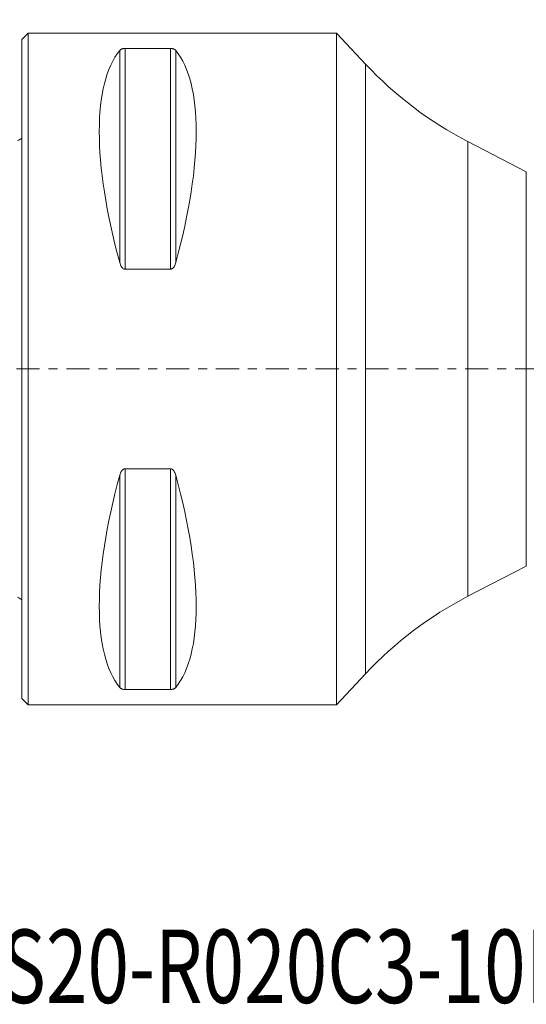
# Model space of a CAD drawing. Units: millimetres. Extents: x -42 to 62, y -30 to 58.
# Drawn here: x 0 to 24, y -30 to 17 of the extents above; entities that cross this region are included whole.
import ezdxf

# ---------------------------------------------------------------- set-up
doc = ezdxf.new("R2010")
doc.units = ezdxf.units.MM
doc.linetypes.add('CENTER', pattern=[47.5, 22, -8.5, 8.5, -8.5])
for name, color, linetype in [('1', 4, 'Continuous'), ('SK1', 4, 'Continuous'), ('SK2', 7, 'Continuous'), ('SK4', 2, 'CENTER'), ('SK6', 5, 'Continuous')]:
    doc.layers.add(name, color=color, linetype=linetype)
doc.styles.add('iso_b_vert', font='simplex.shx')
doc.dimstyles.get("Standard").update_dxf_attribs({"dimtxt": 0.18, "dimasz": 0.18, "dimexe": 0.18, "dimexo": 0.0625, "dimgap": 0.09, "dimtad": 1, "dimzin": 0, "dimdsep": 52, "dimtxsty": 'Standard', "dimcen": 0.09, "dimadec": 0, "dimazin": 0, "dimtfac": 1, "dimtdec": 4, "dimtofl": 0, "dimtmove": 0, "dimatfit": 3, "dimfxl": 1, "dimtolj": 1, "dimtzin": 0, "dimarcsym": 0})

# ---------------------------------------------------------------- blocks, each defined once
blk = doc.blocks.new('_U2')
at = {"layer": 'SK2', "lineweight": 13}
for p, q in [((-19, 1.5875), (-19, 54.25)), ((50, 11.5875), (50, 54.25)), ((-19, 52.25), (50, 52.25))]:
    blk.add_line(p, q, dxfattribs=at)
at = {"layer": 'SK2', "lineweight": 18}
for points in [[(-19, 52.25), (-15.500002, 52.710784), (-15.499998, 51.789216)], [(50, 52.25), (46.500002, 51.789216), (46.499998, 52.710784)]]:
    blk.add_solid(points, dxfattribs=at)
at = {"layer": 'SK2', "lineweight": 18, "insert": (13.595034, 53.282634), "char_height": 3.5, "attachment_point": 7, "line_spacing_factor": 1.084337, "style": 'iso_b_vert'}
blk.add_mtext('\\W0.6927;69', dxfattribs=at)

msp = doc.modelspace()

# ---------------------------------------------------------------- linework, layer by layer
at = {"layer": '1', "lineweight": 18}
for p, q in [((0.3, 16), (0, 15.7)), ((15, 16), (0.3, 16)), ((0.3, -16), (0.3, 16)), ((16.379, 14.527), (15, 16)), ((15, -16), (15, 16)), ((0, -15.7), (0, 15.7)), ((4.923, 15.277), (7.077, 15.277)), ((24.036, 9.399), (21.258, 10.835)), ((7.077, 4.755), (4.923, 4.755)), ((4.923, -4.755), (7.077, -4.755)), ((21.258, -10.835), (24.036, -9.399)), ((15, -16), (16.379, -14.527)), ((7.077, -15.277), (4.923, -15.277)), ((0, -15.7), (0.3, -16)), ((0.3, -16), (15, -16))]:
    msp.add_line(p, q, dxfattribs=at)
at = {"layer": '1', "lineweight": 13}
for p, q in [((4.663, 15.176), (4.663, 5.069)), ((4.923, 15.277), (4.923, 4.755)), ((7.077, 15.277), (7.077, 4.755)), ((7.337, 15.176), (7.337, 5.069)), ((16.379, -14.527), (16.379, 14.527)), ((21.258, -10.835), (21.258, 10.835)), ((24.036, 9.399), (24.036, -9.399)), ((4.663, -5.069), (4.663, -15.176)), ((4.923, -4.755), (4.923, -15.277)), ((7.077, -4.755), (7.077, -15.277)), ((7.337, -5.069), (7.337, -15.176))]:
    msp.add_line(p, q, dxfattribs=at)
at = {"layer": '1', "lineweight": 18}
for centre, start, end in [((29.521, 26.826), 223.1014, 242.6729), ((29.521, -26.826), 117.3271, 136.8986)]:
    msp.add_arc(centre, 18, start, end, dxfattribs=at)
for centre, major_axis, start_param, end_param in [((12.928, 0), (7.494, -15.793), -2.980126, -2.054013), ((-0.928, 0), (7.494, 15.793), -1.087579, -0.161467), ((12.928, 0), (7.494, 15.793), 2.054013, 2.980126), ((-0.928, 0), (7.494, -15.793), 0.161467, 1.087579)]:
    msp.add_ellipse(centre, major_axis=major_axis, ratio=0.341999, start_param=start_param, end_param=end_param, dxfattribs=at)
for points, knots in [([(4.663, 15.176), (4.673, 15.187), (4.684, 15.198), (4.704, 15.214), (4.712, 15.22), (4.728, 15.23), (4.737, 15.235), (4.757, 15.245), (4.768, 15.249), (4.786, 15.256), (4.793, 15.258), (4.806, 15.262), (4.813, 15.264), (4.827, 15.267), (4.835, 15.269), (4.851, 15.271), (4.86, 15.273), (4.877, 15.275), (4.886, 15.276), (4.904, 15.277), (4.914, 15.277), (4.923, 15.277)], [0, 0, 0, 0, 0.25, 0.25, 0.375, 0.375, 0.5, 0.5, 0.625, 0.625, 0.6875, 0.6875, 0.75, 0.75, 0.8125, 0.8125, 0.875, 0.875, 0.9375, 0.9375, 1, 1, 1, 1]), ([(7.077, 15.277), (7.086, 15.277), (7.096, 15.277), (7.114, 15.276), (7.123, 15.275), (7.149, 15.272), (7.165, 15.269), (7.195, 15.262), (7.208, 15.258), (7.226, 15.251), (7.231, 15.249), (7.242, 15.245), (7.248, 15.242), (7.263, 15.235), (7.272, 15.23), (7.288, 15.22), (7.296, 15.215), (7.316, 15.199), (7.327, 15.187), (7.337, 15.176)], [0, 0, 0, 0, 0.0625, 0.0625, 0.125, 0.125, 0.25, 0.25, 0.375, 0.375, 0.4375, 0.4375, 0.5, 0.5, 0.625, 0.625, 0.75, 0.75, 1, 1, 1, 1]), ([(4.923, 4.755), (4.914, 4.755), (4.904, 4.756), (4.886, 4.76), (4.877, 4.763), (4.851, 4.773), (4.835, 4.782), (4.805, 4.804), (4.792, 4.817), (4.774, 4.837), (4.769, 4.844), (4.758, 4.858), (4.752, 4.866), (4.737, 4.888), (4.728, 4.904), (4.712, 4.935), (4.704, 4.951), (4.684, 5), (4.673, 5.034), (4.663, 5.069)], [0, 0, 0, 0, 0.0625, 0.0625, 0.125, 0.125, 0.25, 0.25, 0.375, 0.375, 0.4375, 0.4375, 0.5, 0.5, 0.625, 0.625, 0.75, 0.75, 1, 1, 1, 1]), ([(7.337, 5.069), (7.327, 5.034), (7.316, 5.001), (7.296, 4.952), (7.288, 4.936), (7.272, 4.904), (7.263, 4.888), (7.243, 4.858), (7.232, 4.844), (7.214, 4.823), (7.207, 4.817), (7.194, 4.804), (7.187, 4.798), (7.173, 4.787), (7.165, 4.782), (7.149, 4.773), (7.14, 4.769), (7.123, 4.763), (7.114, 4.76), (7.096, 4.756), (7.086, 4.755), (7.077, 4.755)], [0, 0, 0, 0, 0.25, 0.25, 0.375, 0.375, 0.5, 0.5, 0.625, 0.625, 0.6875, 0.6875, 0.75, 0.75, 0.8125, 0.8125, 0.875, 0.875, 0.9375, 0.9375, 1, 1, 1, 1]), ([(4.663, -5.069), (4.673, -5.034), (4.684, -5.001), (4.704, -4.952), (4.712, -4.936), (4.728, -4.904), (4.737, -4.888), (4.757, -4.858), (4.768, -4.844), (4.786, -4.823), (4.793, -4.817), (4.806, -4.804), (4.813, -4.798), (4.827, -4.787), (4.835, -4.782), (4.851, -4.773), (4.86, -4.769), (4.877, -4.763), (4.886, -4.76), (4.904, -4.756), (4.914, -4.755), (4.923, -4.755)], [0, 0, 0, 0, 0.25, 0.25, 0.375, 0.375, 0.5, 0.5, 0.625, 0.625, 0.6875, 0.6875, 0.75, 0.75, 0.8125, 0.8125, 0.875, 0.875, 0.9375, 0.9375, 1, 1, 1, 1]), ([(7.077, -4.755), (7.086, -4.755), (7.096, -4.756), (7.114, -4.76), (7.123, -4.763), (7.149, -4.773), (7.165, -4.782), (7.195, -4.804), (7.208, -4.817), (7.226, -4.837), (7.231, -4.844), (7.242, -4.858), (7.248, -4.866), (7.263, -4.888), (7.272, -4.904), (7.288, -4.935), (7.296, -4.951), (7.316, -5), (7.327, -5.034), (7.337, -5.069)], [0, 0, 0, 0, 0.0625, 0.0625, 0.125, 0.125, 0.25, 0.25, 0.375, 0.375, 0.4375, 0.4375, 0.5, 0.5, 0.625, 0.625, 0.75, 0.75, 1, 1, 1, 1]), ([(4.923, -15.277), (4.914, -15.277), (4.904, -15.277), (4.886, -15.276), (4.877, -15.275), (4.851, -15.272), (4.835, -15.269), (4.805, -15.262), (4.792, -15.258), (4.774, -15.251), (4.769, -15.249), (4.758, -15.245), (4.752, -15.242), (4.737, -15.235), (4.728, -15.23), (4.712, -15.22), (4.704, -15.215), (4.684, -15.199), (4.673, -15.187), (4.663, -15.176)], [0, 0, 0, 0, 0.0625, 0.0625, 0.125, 0.125, 0.25, 0.25, 0.375, 0.375, 0.4375, 0.4375, 0.5, 0.5, 0.625, 0.625, 0.75, 0.75, 1, 1, 1, 1]), ([(7.337, -15.176), (7.327, -15.187), (7.316, -15.198), (7.296, -15.214), (7.288, -15.22), (7.272, -15.23), (7.263, -15.235), (7.243, -15.245), (7.232, -15.249), (7.214, -15.256), (7.207, -15.258), (7.194, -15.262), (7.187, -15.264), (7.173, -15.267), (7.165, -15.269), (7.149, -15.271), (7.14, -15.273), (7.123, -15.275), (7.114, -15.276), (7.096, -15.277), (7.086, -15.277), (7.077, -15.277)], [0, 0, 0, 0, 0.25, 0.25, 0.375, 0.375, 0.5, 0.5, 0.625, 0.625, 0.6875, 0.6875, 0.75, 0.75, 0.8125, 0.8125, 0.875, 0.875, 0.9375, 0.9375, 1, 1, 1, 1])]:
    msp.add_open_spline(points, degree=3, knots=knots, dxfattribs=at)
msp.add_point((0, 0), dxfattribs=at)
at = {"layer": 'SK1', "lineweight": 18}
for centre, start, end in [((-0.6, 11.8), 293.5782, 306.8699), ((-0.6, -11.8), 53.1301, 66.4218)]:
    msp.add_arc(centre, 1, start, end, dxfattribs=at)
at = {"layer": 'SK4', "lineweight": 18, "ltscale": 0.05}
msp.add_line((-24, 0), (55, 0), dxfattribs=at)

# ---------------------------------------------------------------- texts
at = {"layer": 'SK6', "lineweight": 18, "insert": (-3.875, -30.217), "char_height": 3.5, "attachment_point": 7, "line_spacing_factor": 1.084337, "style": 'iso_b_vert'}
msp.add_mtext('\\W0.7471;MS20-R020C3-10M', dxfattribs=at)

# ---------------------------------------------------------------- dimensions: what is measured, and where the dimension line sits
at = {"layer": 'SK2', "lineweight": 18}
dim = msp.add_linear_dim(base=(50, 52.25), p1=(-19, 0), p2=(50, 10), dimstyle='Standard', override={"dimtxt": 3.5, "dimasz": 3.5, "dimexe": 2, "dimexo": 1.5875, "dimgap": 1.75, "dimtad": 1, "dimtih": 1, "dimtoh": 0, "dimdec": 2, "dimlfac": 1, "dimzin": 8, "dimdsep": 46, "dimlunit": 2, "dimpost": '<>', "dimtxsty": 'iso_b_vert', "dimsah": 1, "dimse1": 0, "dimse2": 0, "dimsd1": 0, "dimsd2": 0, "dimclrd": 2, "dimclre": 2, "dimclrt": 2, "dimtol": 0, "dimtm": -0.1, "dimtfac": 1, "dimtdec": 2, "dimtofl": 1, "dimtmove": 0, "dimtzin": 8, "dimlwd": 13, "dimlwe": 13}, dxfattribs=at)
dim.commit()
dim.dimension.update_dxf_attribs({"geometry": '_U2', "text_midpoint": (15.5, 52.25)})

doc.saveas('drawing.dxf')
